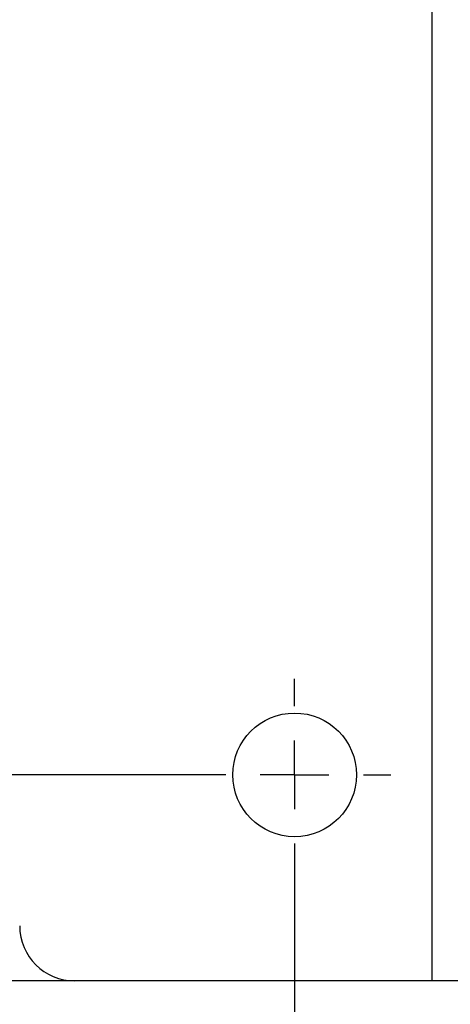
# Model space of a CAD drawing. Extents: x 0 to 210, y 0 to 297.
# Drawn here: x 94 to 100, y 184 to 198 of the extents above; entities that cross this region are included whole.
import ezdxf

# ---------------------------------------------------------------- set-up
doc = ezdxf.new("R2010")
doc.units = 0
doc.layers.get('0').update_dxf_attribs({"linetype": 'CONTINUOUS'})
doc.styles.add('SLDTEXTSTYLE0', font='TXT', dxfattribs={"width": 0.605})
doc.dimstyles.new('SLDDIMSTYLE0', dxfattribs={"dimtxt": 2.5, "dimasz": 3.5, "dimexe": 0, "dimexo": 0.0625, "dimtad": 1, "dimlfac": 5, "dimrnd": 1e-09, "dimzin": 12, "dimtxsty": 'SLDTEXTSTYLE0', "dimsah": 1, "dimcen": 0.09, "dimazin": 3, "dimtfac": 1, "dimtofl": 0, "dimtmove": 0, "dimatfit": 3, "dimtolj": 1, "dimtzin": 12})

# ---------------------------------------------------------------- blocks, each defined once
blk = doc.blocks.new('_D_1')
at = {"color": 7, "linetype": 'CONTINUOUS'}
for p, q in [((96.516, 202.116), (79.251, 202.116)), ((81.251, 202.116), (81.251, 187.116)), ((73.612, 198.674), (73.612, 199.247)), ((73.612, 199.247), (77.448, 199.247)), ((77.448, 199.247), (77.448, 198.674)), ((73.612, 190.558), (73.612, 189.985)), ((77.448, 189.985), (77.448, 190.558)), ((73.612, 189.985), (77.448, 189.985)), ((96.516, 187.116), (79.251, 187.116))]:
    blk.add_line(p, q, dxfattribs=at)
for points in [[(81.251, 202.116), (80.851, 198.616), (81.651, 198.616)], [(81.251, 187.116), (81.651, 190.616), (80.851, 190.616)]]:
    blk.add_solid(points, dxfattribs=at)
at = {"color": 7, "linetype": 'CONTINUOUS', "char_height": 2.5, "attachment_point": 1, "rotation": 90, "style": 'SLDTEXTSTYLE0'}
for s, insert in [('2,95', (74.226, 191.274)), ('75', (78.028, 192.706))]:
    blk.add_mtext(s, dxfattribs=dict(at, insert=insert))
blk = doc.blocks.new('_D_3')
at = {"color": 7, "linetype": 'CONTINUOUS'}
for p, q in [((94.716, 205.116), (67.506, 205.116)), ((69.506, 205.116), (69.506, 184.116)), ((61.867, 198.674), (61.867, 199.247)), ((61.867, 199.247), (65.704, 199.247)), ((65.704, 199.247), (65.704, 198.674)), ((61.867, 190.558), (61.867, 189.985)), ((65.704, 189.985), (65.704, 190.558)), ((61.867, 189.985), (65.704, 189.985)), ((94.716, 184.116), (67.506, 184.116))]:
    blk.add_line(p, q, dxfattribs=at)
for points in [[(69.506, 205.116), (69.106, 201.616), (69.906, 201.616)], [(69.506, 184.116), (69.906, 187.616), (69.106, 187.616)]]:
    blk.add_solid(points, dxfattribs=at)
at = {"color": 7, "linetype": 'CONTINUOUS', "char_height": 2.5, "attachment_point": 1, "rotation": 90, "style": 'SLDTEXTSTYLE0'}
for s, insert in [('4,13', (62.481, 191.274)), ('105', (66.283, 191.752))]:
    blk.add_mtext(s, dxfattribs=dict(at, insert=insert))
blk = doc.blocks.new('_D_4')
at = {"color": 7, "linetype": 'CONTINUOUS'}
for p, q in [((97.916, 185.716), (97.916, 139.568)), ((103.358, 149.207), (102.785, 149.207)), ((102.785, 149.207), (102.785, 145.37)), ((111.475, 149.207), (112.048, 149.207)), ((112.048, 149.207), (112.048, 145.37)), ((116.916, 149.074), (116.916, 139.568)), ((102.785, 145.37), (103.358, 145.37)), ((112.048, 145.37), (111.475, 145.37)), ((97.916, 141.568), (116.916, 141.568))]:
    blk.add_line(p, q, dxfattribs=at)
for points in [[(97.916, 141.568), (101.416, 141.168), (101.416, 141.968)], [(116.916, 141.568), (113.416, 141.968), (113.416, 141.168)]]:
    blk.add_solid(points, dxfattribs=at)
at = {"color": 7, "linetype": 'CONTINUOUS', "char_height": 2.5, "attachment_point": 1, "style": 'SLDTEXTSTYLE0'}
for s, insert in [('3,74', (104.074, 148.593)), ('95', (105.507, 144.791))]:
    blk.add_mtext(s, dxfattribs=dict(at, insert=insert))
blk = doc.blocks.new('SW_CENTERMARKSYMBOL_1')
at = {"color": 0, "linetype": 'CONTINUOUS'}
for p, q in [((0, 1), (0, 1.4)), ((0, 0), (0, 0.5)), ((-1, 0), (-1.4, 0)), ((0, 0), (-0.5, 0)), ((0, 0), (0, -0.5)), ((0, 0), (0.5, 0)), ((1, 0), (1.4, 0)), ((0, -1), (0, -1.4))]:
    blk.add_line(p, q, dxfattribs=at)

msp = doc.modelspace()

# ---------------------------------------------------------------- linework, layer by layer
at = {"color": 8, "linetype": 'CONTINUOUS'}
msp.add_line((99.9165, 184.1162), (99.9165, 205.1162), dxfattribs=at)
at = {"color": 7, "linetype": 'CONTINUOUS'}
for p, q in [((99.9165, 184.1162), (94.7165, 184.1162)), ((101.3165, 184.1162), (99.9165, 184.1162))]:
    msp.add_line(p, q, dxfattribs=at)
msp.add_circle((97.9165, 187.1162), 0.9, dxfattribs=at)
msp.add_arc((94.7165, 184.9162), 0.8, 180, 270, dxfattribs=at)

# ---------------------------------------------------------------- block references
msp.add_blockref('SW_CENTERMARKSYMBOL_1', (97.9165, 187.1162), dxfattribs=at)

# ---------------------------------------------------------------- dimensions: what is measured, and where the dimension line sits
for base, p1, p2, picture, middle in [((69.506, 184.1162), (94.7165, 205.1162), (94.7165, 184.1162), '_D_3', (69.506, 194.6162)), ((81.2505, 187.1162), (96.5165, 202.1162), (96.5165, 187.1162), '_D_1', (81.2505, 194.6162))]:
    dim = msp.add_linear_dim(base=base, p1=p1, p2=p2, angle=90, dimstyle='SLDDIMSTYLE0', dxfattribs=at)
    dim.commit()
    dim.dimension.update_dxf_attribs({"geometry": picture, "text_midpoint": middle, "dimtype": 160})
dim = msp.add_linear_dim(base=(116.9165, 141.5682), p1=(97.9165, 185.7162), p2=(116.9165, 149.0738), dimstyle='SLDDIMSTYLE0', dxfattribs=at)
dim.commit()
dim.dimension.update_dxf_attribs({"geometry": '_D_4', "text_midpoint": (107.4165, 141.5682), "dimtype": 160})

doc.saveas('drawing.dxf')
